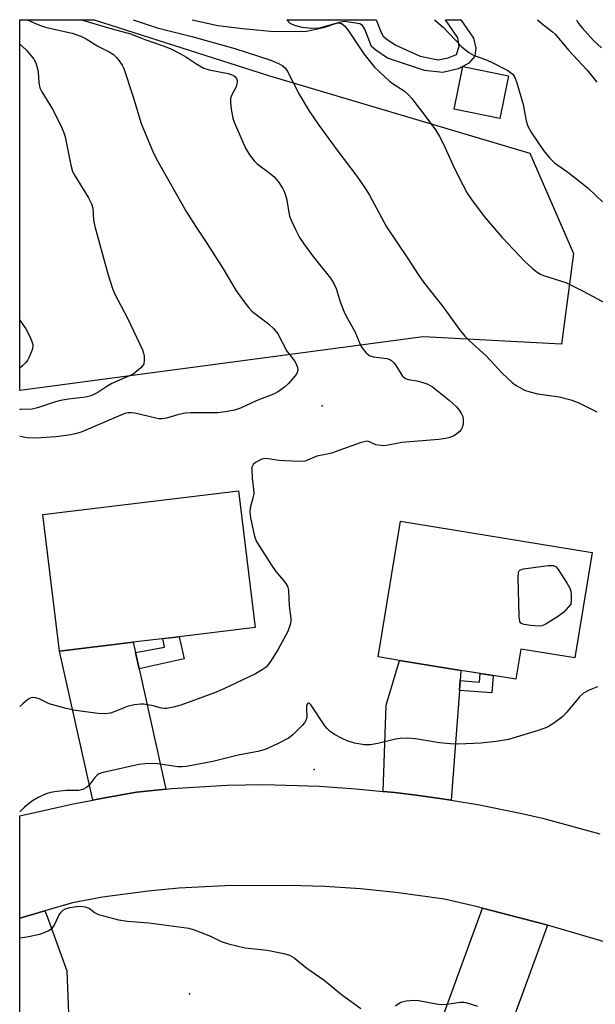
# Model space of a CAD drawing. Units: inches. Extents: x 1267765 to 1273765, y 529452 to 533452.
# Drawn here: x 1267765 to 1267915, y 533196 to 533452 of the extents above; entities that cross this region are included whole.
import ezdxf

# ---------------------------------------------------------------- set-up
doc = ezdxf.new("R2010")
doc.units = ezdxf.units.IN
doc.header["$MEASUREMENT"] = 0
for name, color, linetype in [('BLDG-Footprint', 5, 'Continuous'), ('ELEV-Spot Elevation', 7, 'Continuous'), ('NTRL-Trees', 3, 'Continuous'), ('TRANS-Driveway', 251, 'Continuous'), ('TRANS-Non Street Sidewalk', 7, 'Continuous'), ('TRANS-Road', 130, 'Continuous'), ('Undefined', 1, 'Continuous')]:
    doc.layers.add(name, color=color, linetype=linetype)

msp = doc.modelspace()

# ---------------------------------------------------------------- linework, layer by layer
at = {"layer": 'BLDG-Footprint'}
for points, elevation in [([(1267892.36, 533437.58), (1267890.11, 533426.48), (1267878.24, 533428.89), (1267880.48, 533440)], 492.89), ([(1267794.7, 533290.18), (1267775.54, 533287.87), (1267771.24, 533323.44), (1267822.17, 533329.59), (1267826.47, 533294.02), (1267806.67, 533291.63)], 499.33), ([(1267914.16, 533313.55), (1267909.7, 533286.11), (1267895.59, 533288.41), (1267894.31, 533280.54), (1267888.39, 533281.5), (1267885.01, 533282.05), (1267880.03, 533282.86), (1267864.06, 533285.46), (1267858.51, 533286.36), (1267864.26, 533321.67)], 497.41)]:
    msp.add_lwpolyline(points, close=True, dxfattribs=dict(at, elevation=elevation))
at = {"layer": 'ELEV-Spot Elevation'}
for p in [(1267843.9, 533351.7, 499.88), (1267841.8, 533257.1, 495.62), (1267809.4, 533198.7, 497.6)]:
    msp.add_point(p, dxfattribs=at)
at = {"layer": 'NTRL-Trees'}
msp.add_lwpolyline([(1267909.33, 533391.32), (1267906.19, 533367.73), (1267870.15, 533369.67), (1267765.19, 533355.68), (1267765.2, 533452.19), (1267784.57, 533452.19), (1267829.94, 533437.71), (1267897.98, 533417.43)], close=True, dxfattribs=at)
at = {"layer": 'TRANS-Driveway'}
for points in [[(1267795.29, 533287.55), (1267796.26, 533283.23), (1267803.23, 533251.97), (1267795.55, 533251.17), (1267787.31, 533249.67), (1267784.2, 533249.08), (1267775.54, 533287.87), (1267794.7, 533290.18)], [(1267879.83, 533280.2), (1267879.64, 533277.63), (1267877.46, 533249.08), (1267873.88, 533249.64), (1267868.36, 533250.4), (1267862.82, 533251.07), (1267859.74, 533251.39), (1267860.54, 533273.82), (1267864.06, 533285.46), (1267880.03, 533282.86)], [(1267902.57, 533216.58), (1267886.33, 533172.24), (1267885.19, 533169.12), (1267881.75, 533159.71), (1267865.42, 533165.69), (1267885.67, 533220.99), (1267901.33, 533216.93)]]:
    msp.add_lwpolyline(points, close=True, dxfattribs=at)
at = {"layer": 'TRANS-Non Street Sidewalk'}
for points in [[(1267857.99, 533452.18), (1267859.28, 533448.9), (1267859.81, 533447.92), (1267860.78, 533447.07), (1267863.1, 533445.53), (1267869.44, 533442.71), (1267874.13, 533441.71), (1267876.72, 533442.26), (1267878.83, 533443.11), (1267879.52, 533445.3), (1267879.23, 533447.44), (1267876.02, 533452.18), (1267880.03, 533452.18), (1267883.27, 533447.38), (1267883.92, 533444.79), (1267883.62, 533442.69), (1267882.07, 533440.88), (1267880.48, 533440), (1267879.28, 533439.37), (1267875.35, 533438.44), (1267870.56, 533438.96), (1267860.9, 533442.22), (1267857.83, 533444.22), (1267856.72, 533445.26), (1267854.97, 533449.76), (1267854.39, 533450.64), (1267853.67, 533451.15), (1267849.8, 533451.7), (1267848.36, 533451.46), (1267843.21, 533449.99), (1267841.14, 533449.94), (1267838.73, 533450.18), (1267836.82, 533450.65), (1267835.6, 533451.24), (1267834.67, 533452.18)], [(1267796.26, 533283.23), (1267795.29, 533287.55), (1267802.85, 533288.89), (1267802.42, 533291.12), (1267806.68, 533291.63), (1267807.97, 533285.84)], [(1267879.64, 533277.63), (1267879.83, 533280.2), (1267884.84, 533279.82), (1267885.01, 533282.05), (1267888.39, 533281.5), (1267888.04, 533276.99)]]:
    msp.add_lwpolyline(points, close=True, dxfattribs=at)
at = {"layer": 'TRANS-Road'}
msp.add_lwpolyline([(1267924.79, 533210.07), (1267902.57, 533216.58), (1267901.33, 533216.93), (1267885.67, 533220.99), (1267884.34, 533221.33), (1267875.78, 533223.31), (1267863.08, 533225.1), (1267853.85, 533226.02), (1267844.58, 533226.61), (1267835.31, 533226.88), (1267818.61, 533226.77), (1267806.62, 533226.19), (1267798.66, 533225.45), (1267786.77, 533223.82), (1267778.9, 533222.39), (1267771.71, 533220.29), (1267770.21, 533219.85), (1267765.18, 533218.38), (1267765.18, 533245.04), (1267770.21, 533246.15), (1267779.07, 533248.1), (1267784.2, 533249.08), (1267787.31, 533249.67), (1267795.55, 533251.17), (1267803.23, 533251.97), (1267804.8, 533252.13), (1267819.15, 533252.99), (1267828.73, 533253.14), (1267843.1, 533252.75), (1267852.66, 533252.06), (1267859.74, 533251.39), (1267862.82, 533251.07), (1267868.36, 533250.4), (1267873.88, 533249.64), (1267877.46, 533249.08), (1267884.89, 533247.84), (1267895.83, 533245.63), (1267901.26, 533244.39), (1267916.15, 533240.32)], dxfattribs=at)
msp.add_lwpolyline([(1267778.3, 533182.57), (1267778.41, 533179.79), (1267778.77, 533170.67), (1267770.21, 533170.22), (1267765.18, 533169.96), (1267765.18, 533218.38), (1267770.21, 533219.85), (1267771.71, 533220.29), (1267772.36, 533218.86), (1267777.44, 533204.7)], close=True, dxfattribs=at)
at = {"layer": 'Undefined'}
for points, elevation in [([(1267767.15, 533452.19), (1267770.32, 533450.81), (1267772.19, 533450.2), (1267778.88, 533448.65), (1267781.06, 533447.91), (1267782.49, 533447.18), (1267785.55, 533445.33), (1267788.5, 533443.85), (1267789.59, 533443.13), (1267790.38, 533442.39), (1267791.1, 533441.5), (1267791.89, 533440.32), (1267792.27, 533439.53), (1267794.6, 533432.42), (1267796.78, 533425.18), (1267800.04, 533417.47), (1267801.07, 533415.47), (1267808.52, 533402.26), (1267810.9, 533398.42), (1267813.53, 533394.57), (1267818.18, 533387.34), (1267821.55, 533381.62), (1267824.09, 533378.08), (1267824.82, 533377.18), (1267825.64, 533376.37), (1267829.97, 533373.08), (1267831.21, 533371.79), (1267832.34, 533370.41), (1267834.75, 533365.91), (1267835.37, 533365.03), (1267836.7, 533363.42), (1267837.17, 533362.68), (1267837.49, 533361.65), (1267837.53, 533361.12), (1267837.47, 533360.61), (1267837.27, 533360.13), (1267836.81, 533359.45), (1267835.12, 533357.49), (1267834.1, 533356.53), (1267832.52, 533355.4), (1267831.27, 533354.76), (1267826.75, 533352.97), (1267822.67, 533351.11), (1267821.05, 533350.59), (1267818.7, 533350.11), (1267816.71, 533349.92), (1267814.07, 533349.86), (1267809.68, 533349.89), (1267808.26, 533349.81), (1267806.62, 533349.48), (1267803.39, 533348.48), (1267802.18, 533348.29), (1267801.42, 533348.32), (1267800.59, 533348.46), (1267795.14, 533349.78), (1267794.29, 533349.87), (1267793.43, 533349.86), (1267792.58, 533349.7), (1267791.46, 533349.31), (1267781.2, 533344.86), (1267779.66, 533344.38), (1267778.52, 533344.14), (1267774.66, 533343.62), (1267769.43, 533343.3), (1267767.1, 533343.42), (1267765.19, 533343.74)], 500), ([(1267781.29, 533452.19), (1267788.29, 533450.04), (1267794.05, 533448.47), (1267798.04, 533446.97), (1267802.49, 533445.42), (1267804.35, 533444.67), (1267807.18, 533443.22), (1267808.42, 533442.5), (1267811.03, 533440.75), (1267813.11, 533439.6), (1267814.5, 533439.17), (1267819.42, 533438.2), (1267820.19, 533437.96), (1267820.85, 533437.64), (1267821.25, 533437.32), (1267821.58, 533436.89), (1267821.78, 533436.41), (1267821.81, 533435.93), (1267821.5, 533434.69), (1267820.32, 533432.46), (1267820.05, 533431.71), (1267820.02, 533430.6), (1267820.26, 533428.89), (1267820.67, 533426.61), (1267820.98, 533425.49), (1267823.99, 533418.75), (1267824.98, 533416.99), (1267826.17, 533415.43), (1267827.02, 533414.69), (1267829.99, 533412.47), (1267831.3, 533411.36), (1267832.44, 533410.06), (1267833.6, 533408.39), (1267834.09, 533407.33), (1267834.62, 533405.63), (1267835.38, 533401.09), (1267835.8, 533400.01), (1267836.95, 533397.62), (1267838.04, 533395.54), (1267839.16, 533393.88), (1267841.5, 533390.64), (1267846.03, 533384.89), (1267846.98, 533383.5), (1267847.59, 533382.25), (1267848.59, 533378.81), (1267849.75, 533375.94), (1267850.5, 533374.4), (1267852.43, 533371.07), (1267853.68, 533367.9), (1267854.18, 533366.94), (1267855.24, 533365.61), (1267855.84, 533365.04), (1267856.29, 533364.74), (1267857.3, 533364.46), (1267860.7, 533363.99), (1267861.5, 533363.74), (1267861.95, 533363.48), (1267862.49, 533362.96), (1267862.97, 533362.35), (1267864.83, 533359.45), (1267865.21, 533359.07), (1267865.61, 533358.81), (1267866.35, 533358.56), (1267868.52, 533358.25), (1267869.85, 533357.91), (1267871.42, 533357.34), (1267872.65, 533356.63), (1267877, 533353.2), (1267878.87, 533351.46), (1267879.58, 533350.6), (1267880.17, 533349.66), (1267880.5, 533348.92), (1267880.64, 533348.1), (1267880.56, 533346.93), (1267880.35, 533346.09), (1267880.09, 533345.58), (1267879.54, 533344.92), (1267878.88, 533344.33), (1267878.14, 533343.88), (1267877.09, 533343.49), (1267876, 533343.21), (1267874.24, 533342.97), (1267864.65, 533342.15), (1267863.31, 533341.94), (1267861.06, 533341.45), (1267859.96, 533341.33), (1267858.37, 533341.43), (1267857.87, 533341.59), (1267856.2, 533342.38), (1267855.71, 533342.48), (1267855.17, 533342.45), (1267853.8, 533342.08), (1267846.37, 533339.43), (1267845.23, 533339.13), (1267842.49, 533338.62), (1267839.47, 533337.34), (1267838.04, 533337.21), (1267834.19, 533337.38), (1267832.72, 533337.51), (1267829.88, 533337.95), (1267829.04, 533337.99), (1267828.23, 533337.83), (1267827.47, 533337.5), (1267826.51, 533336.96), (1267825.92, 533336.46), (1267825.63, 533335.78), (1267825.57, 533334.95), (1267825.71, 533332.89), (1267826.07, 533330), (1267826.1, 533328.86), (1267825.88, 533327.72), (1267825.18, 533325.16), (1267825.05, 533324.02), (1267825.25, 533322.55), (1267826.19, 533318.16), (1267826.54, 533317.02), (1267826.93, 533316.24), (1267830.72, 533310.26), (1267831.86, 533308.62), (1267834.25, 533305.76), (1267834.87, 533304.81), (1267835.09, 533304.12), (1267835.18, 533303.54), (1267835.32, 533299.66), (1267835.77, 533296.37), (1267835.73, 533295.62), (1267835.57, 533294.81), (1267834.95, 533292.95), (1267832.33, 533288.19), (1267830.49, 533285.15), (1267829.79, 533284.21), (1267829.29, 533283.72), (1267828.33, 533283.02), (1267826.55, 533281.94), (1267818.33, 533278.06), (1267815.9, 533277.04), (1267810.7, 533275.08), (1267807.14, 533273.85), (1267805.17, 533273.3), (1267803.44, 533272.97), (1267802.89, 533272.95), (1267802.09, 533273.04), (1267799.9, 533273.66), (1267798.57, 533273.94), (1267797.51, 533274.08), (1267796.68, 533274.07), (1267795.02, 533273.86), (1267793.37, 533273.52), (1267792.58, 533273.25), (1267790.22, 533272.22), (1267788.83, 533271.77), (1267787.37, 533271.59), (1267785.6, 533271.61), (1267779.73, 533272.46), (1267777.24, 533272.91), (1267772.86, 533274.18), (1267770.21, 533275.42), (1267769.42, 533275.72), (1267768.61, 533275.8), (1267768.08, 533275.69), (1267767.34, 533275.28), (1267765.98, 533274.15), (1267765.19, 533273.44)], 498), ([(1267810.05, 533452.19), (1267816.79, 533450.72), (1267823.18, 533449.94), (1267830.49, 533449.19), (1267837.49, 533449.14), (1267839.79, 533449.23), (1267841.49, 533449.53), (1267844.6, 533450.27), (1267847.64, 533451.3), (1267848.28, 533451.38), (1267848.93, 533451.21), (1267849.74, 533450.58), (1267850.62, 533449.55), (1267854.75, 533443.32), (1267857.56, 533439.82), (1267861.44, 533436.2), (1267862.36, 533435.51), (1267865.25, 533433.68), (1267866.32, 533432.76), (1267867.28, 533431.67), (1267871.16, 533426.61), (1267873.36, 533423.5), (1267874.42, 533421.82), (1267875.51, 533419.78), (1267878.38, 533413.47), (1267880.6, 533409.04), (1267881.66, 533407.06), (1267882.74, 533405.41), (1267886.04, 533401.02), (1267890.76, 533395.49), (1267896.71, 533389.21), (1267898.54, 533387.5), (1267899.83, 533386.51), (1267900.74, 533385.97), (1267901.5, 533385.64), (1267907.36, 533383.77), (1267911.86, 533381.56), (1267917.85, 533378.32)], 494), ([(1267873.17, 533452.18), (1267875.36, 533450.23), (1267880.23, 533445.15), (1267882.05, 533443.64), (1267883.32, 533442.92), (1267886.85, 533441.65), (1267888.15, 533441.07), (1267892.24, 533438.94), (1267892.93, 533438.48), (1267893.49, 533437.99), (1267894.07, 533437.14), (1267894.58, 533435.72), (1267896.19, 533430.1), (1267897.03, 533425.84), (1267897.42, 533424.5), (1267898.37, 533422.77), (1267901.53, 533418.19), (1267903.19, 533416.19), (1267904.38, 533414.98), (1267907.88, 533412.5), (1267911.85, 533409.38), (1267913.18, 533408.24), (1267916.9, 533404.76)], 492), ([(1267899.99, 533452.18), (1267900.67, 533451.51), (1267903.83, 533449.03), (1267904.6, 533448.34), (1267908.03, 533444.26), (1267912.84, 533439.03), (1267915.35, 533435.93)], 490), ([(1267910.12, 533452.18), (1267910.19, 533451.99), (1267910.66, 533451.17), (1267911.58, 533450.04), (1267914.56, 533446.82), (1267916.58, 533444.88)], 488), ([(1267765.2, 533445.82), (1267766.83, 533444.31), (1267768.2, 533442.82), (1267768.9, 533441.91), (1267769.38, 533440.94), (1267769.84, 533439.39), (1267769.96, 533438.58), (1267770.12, 533435.81), (1267770.46, 533434.49), (1267770.98, 533433.44), (1267773.72, 533428.87), (1267775.89, 533424.65), (1267776.61, 533423.04), (1267776.98, 533421.67), (1267778.48, 533414.37), (1267778.96, 533412.73), (1267779.61, 533411.5), (1267783.11, 533405.84), (1267783.88, 533404.31), (1267784.19, 533403.14), (1267784.4, 533400.1), (1267784.75, 533398.37), (1267788.13, 533386.03), (1267788.79, 533383.86), (1267789.34, 533382.26), (1267789.97, 533380.78), (1267793.23, 533374.53), (1267797.15, 533366.24), (1267797.44, 533365.44), (1267797.6, 533364.6), (1267797.6, 533363.48), (1267797.46, 533362.68), (1267797.23, 533362.2), (1267796.69, 533361.58), (1267795.61, 533360.64), (1267794.68, 533359.96), (1267793.92, 533359.56), (1267789.17, 533357.55), (1267787.88, 533356.78), (1267785.55, 533355.14), (1267783.75, 533354.28), (1267782.33, 533353.95), (1267777.92, 533353.41), (1267775.81, 533353.06), (1267774.5, 533352.71), (1267769.81, 533351.18), (1267768.39, 533350.85), (1267765.54, 533350.72), (1267765.19, 533350.75)], 502), ([(1267765.19, 533374.01), (1267766.79, 533371.78), (1267767.81, 533369.75), (1267768.36, 533368.45), (1267768.57, 533367.66), (1267768.59, 533367.13), (1267768.42, 533366.32), (1267767.6, 533364.18), (1267767.32, 533363.69), (1267766.79, 533363), (1267765.94, 533362.16), (1267765.19, 533361.51)], 504)]:
    msp.add_lwpolyline(points, dxfattribs=dict(at, elevation=elevation))
at = {"layer": 'Undefined', "elevation": 498}
msp.add_lwpolyline([(1267900.26, 533294.39), (1267898.19, 533294.54), (1267896.46, 533294.78), (1267895.75, 533295.04), (1267895.58, 533295.19), (1267895.36, 533295.59), (1267895.18, 533296.95), (1267894.88, 533307.04), (1267894.97, 533308.4), (1267895.16, 533308.81), (1267895.33, 533308.96), (1267896.3, 533309.29), (1267902.76, 533310.16), (1267903.61, 533310.2), (1267904.13, 533310.14), (1267904.77, 533309.78), (1267905.3, 533309.16), (1267907.64, 533305.51), (1267908.33, 533304.25), (1267908.6, 533303.44), (1267908.74, 533302.58), (1267908.74, 533301.19), (1267908.6, 533300.09), (1267906.77, 533298.03), (1267905.37, 533296.97), (1267901.9, 533294.77), (1267901.11, 533294.47)], close=True, dxfattribs=at)
at = {"layer": 'Undefined'}
for points in [[(1267794.69, 533452.19, 496), (1267794.99, 533452.1, 496), (1267801, 533450.04, 496), (1267810.01, 533447.8, 496), (1267821.13, 533444.7, 496), (1267830.51, 533441.64, 496), (1267832.58, 533440.82, 496), (1267833.5, 533440.29, 496), (1267834.23, 533439.63, 496), (1267834.88, 533438.71, 496), (1267838.03, 533432.61, 496), (1267840.41, 533428.52, 496), (1267843.04, 533424.71, 496), (1267847.96, 533417.95, 496), (1267852.91, 533411.48, 496), (1267855.03, 533408.47, 496), (1267856.19, 533406.49, 496), (1267860.68, 533398.26, 496), (1267866.24, 533390.06, 496), (1267869.07, 533385.66, 496), (1267870.57, 533383.56, 496), (1267875.28, 533377.53, 496), (1267877.78, 533374.2, 496), (1267879.83, 533371.32, 496), (1267881.02, 533369.84, 496), (1267882.16, 533368.68, 496), (1267886.58, 533364.72, 496), (1267890.71, 533360.24, 496), (1267893.46, 533357.72, 496), (1267894.37, 533357.03, 496), (1267895.34, 533356.45, 496), (1267896.58, 533355.81, 496), (1267897.65, 533355.4, 496), (1267899.93, 533354.85, 496), (1267905.55, 533354.08, 496), (1267908.62, 533353.26, 496), (1267910.54, 533352.6, 496), (1267915.37, 533350.18, 496)], [(1267915.55, 533278.59, 496), (1267913.43, 533277.73, 496), (1267911.92, 533276.94, 496), (1267910.87, 533275.98, 496), (1267907.62, 533272.01, 496), (1267906.52, 533270.85, 496), (1267904.24, 533269.13, 496), (1267902.53, 533268.1, 496), (1267900.16, 533267.23, 496), (1267892.38, 533264.92, 496), (1267889.21, 533264.4, 496), (1267885.16, 533263.91, 496), (1267879.35, 533263.7, 496), (1267877.3, 533263.75, 496), (1267874.46, 533264.03, 496), (1267868.2, 533265.06, 496), (1267866.21, 533265.19, 496), (1267864.17, 533265.13, 496), (1267863.02, 533265, 496), (1267858.41, 533263.81, 496), (1267856.4, 533263.45, 496), (1267854.95, 533263.51, 496), (1267852.34, 533263.96, 496), (1267850.43, 533264.55, 496), (1267849.11, 533265.1, 496), (1267847.1, 533266.17, 496), (1267845.95, 533266.99, 496), (1267845.17, 533267.78, 496), (1267844.63, 533268.47, 496), (1267841.07, 533273.8, 496), (1267840.62, 533274.26, 496), (1267840.33, 533274.36, 496), (1267840.2, 533274.32, 496), (1267840.01, 533274.09, 496), (1267839.83, 533273.52, 496), (1267839.79, 533272.74, 496), (1267839.87, 533270.75, 496), (1267839.75, 533269.97, 496), (1267839.34, 533269.25, 496), (1267838.78, 533268.6, 496), (1267836.25, 533266.11, 496), (1267835.11, 533265.2, 496), (1267832.28, 533263.74, 496), (1267829.09, 533262.3, 496), (1267827.2, 533261.77, 496), (1267822.04, 533260.77, 496), (1267815.47, 533259.13, 496), (1267808.57, 533257.85, 496), (1267807.43, 533257.75, 496), (1267806.34, 533257.8, 496), (1267800.49, 533258.65, 496), (1267797.87, 533258.59, 496), (1267796.19, 533258.35, 496), (1267786.55, 533256.24, 496), (1267785.77, 533255.93, 496), (1267785.32, 533255.63, 496), (1267784.76, 533255.02, 496), (1267783.19, 533252.95, 496), (1267782.56, 533252.42, 496), (1267781.61, 533251.91, 496), (1267780.54, 533251.65, 496), (1267777.3, 533251.58, 496), (1267774.93, 533251.35, 496), (1267773.16, 533251.09, 496), (1267772.05, 533250.77, 496), (1267769.95, 533249.81, 496), (1267768.49, 533248.89, 496), (1267766.44, 533247.29, 496), (1267765.18, 533246.07, 496)], [(1267765.18, 533213.29, 496), (1267767.05, 533213.56, 496), (1267770.45, 533214.25, 496), (1267771.54, 533214.62, 496), (1267772.58, 533215.08, 496), (1267773.3, 533215.5, 496), (1267773.71, 533215.85, 496), (1267774.15, 533216.51, 496), (1267775.36, 533219.05, 496), (1267776, 533219.99, 496), (1267776.55, 533220.52, 496), (1267777.12, 533220.84, 496), (1267778.22, 533221.16, 496), (1267779.97, 533221.44, 496), (1267781.13, 533221.51, 496), (1267782.19, 533221.34, 496), (1267783.19, 533221.01, 496), (1267783.63, 533220.76, 496), (1267784.66, 533219.86, 496), (1267785.68, 533219.37, 496), (1267790.86, 533217.92, 496), (1267793.2, 533217.58, 496), (1267798.75, 533217.2, 496), (1267809.21, 533215.78, 496), (1267810.59, 533215.37, 496), (1267813.07, 533214.42, 496), (1267814.98, 533213.63, 496), (1267817.65, 533212.35, 496), (1267819.56, 533211.71, 496), (1267823.86, 533210.69, 496), (1267829.55, 533210.02, 496), (1267833.95, 533209.17, 496), (1267835.37, 533208.77, 496), (1267836.6, 533208.06, 496), (1267839.95, 533205.36, 496), (1267844.43, 533202.25, 496), (1267848.9, 533198.52, 496), (1267853.95, 533194.84, 496)], [(1267862.97, 533195.58, 496), (1267863.65, 533196.11, 496), (1267864.38, 533196.55, 496), (1267865.8, 533196.9, 496), (1267867.87, 533197.07, 496), (1267869.02, 533196.97, 496), (1267873.54, 533196.06, 496), (1267874.96, 533195.88, 496), (1267876.34, 533195.97, 496), (1267879.92, 533196.51, 496), (1267880.74, 533196.52, 496), (1267881.3, 533196.44, 496), (1267884.32, 533195.51, 496)]]:
    msp.add_polyline3d(points, dxfattribs=at)

doc.saveas('drawing.dxf')
